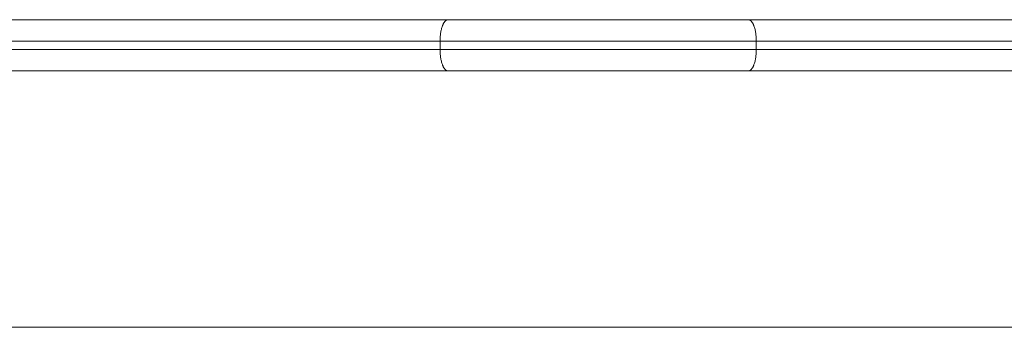
# Model space of a CAD drawing. Units: millimetres. Extents: x 6.1 to 12.8, y -3.2 to 7.1.
# Drawn here: x 8.8 to 9, y 3.1 to 3.1 of the extents above; entities that cross this region are included whole.
import ezdxf

# ---------------------------------------------------------------- set-up
doc = ezdxf.new("R2010")
doc.units = ezdxf.units.MM
doc.header["$MEASUREMENT"] = 0
doc.layers.get('0').update_dxf_attribs({"lineweight": 13})

# ---------------------------------------------------------------- blocks, each defined once
blk = doc.blocks.new('OPSI_TR015A')
for p, q in [((8.88282, 3.13058), (8.74423, 3.13058)), ((8.88169, 3.12955), (8.88165, 3.12947)), ((8.88172, 3.12962), (8.88169, 3.12955)), ((8.88176, 3.1297), (8.88172, 3.12962)), ((8.8818, 3.12977), (8.88176, 3.1297)), ((8.88184, 3.12984), (8.8818, 3.12977)), ((8.88188, 3.1299), (8.88184, 3.12984)), ((8.88192, 3.12997), (8.88188, 3.1299)), ((8.88197, 3.13003), (8.88192, 3.12997)), ((8.88201, 3.13008), (8.88197, 3.13003)), ((8.88205, 3.13014), (8.88201, 3.13008)), ((8.88209, 3.13019), (8.88205, 3.13014)), ((8.88211, 3.13021), (8.88209, 3.13019)), ((8.88213, 3.13023), (8.88211, 3.13021)), ((8.88216, 3.13026), (8.88213, 3.13023)), ((8.88218, 3.13028), (8.88216, 3.13026)), ((8.8822, 3.1303), (8.88218, 3.13028)), ((8.88222, 3.13032), (8.8822, 3.1303)), ((8.88224, 3.13034), (8.88222, 3.13032)), ((8.88226, 3.13036), (8.88224, 3.13034)), ((8.88229, 3.13037), (8.88226, 3.13036)), ((8.88231, 3.13039), (8.88229, 3.13037)), ((8.88233, 3.13041), (8.88231, 3.13039)), ((8.88235, 3.13042), (8.88233, 3.13041)), ((8.88237, 3.13044), (8.88235, 3.13042)), ((8.88239, 3.13045), (8.88237, 3.13044)), ((8.88242, 3.13047), (8.88239, 3.13045)), ((8.88244, 3.13048), (8.88242, 3.13047)), ((8.88246, 3.13049), (8.88244, 3.13048)), ((8.88248, 3.1305), (8.88246, 3.13049)), ((8.8825, 3.13051), (8.88248, 3.1305)), ((8.88252, 3.13052), (8.8825, 3.13051)), ((8.88254, 3.13053), (8.88252, 3.13052)), ((8.88257, 3.13054), (8.88254, 3.13053)), ((8.88259, 3.13055), (8.88257, 3.13054)), ((8.88261, 3.13055), (8.88259, 3.13055)), ((8.88263, 3.13056), (8.88261, 3.13055)), ((8.88265, 3.13056), (8.88263, 3.13056)), ((8.88267, 3.13057), (8.88265, 3.13056)), ((8.88269, 3.13057), (8.88267, 3.13057)), ((8.88271, 3.13058), (8.88269, 3.13057)), ((8.88274, 3.13058), (8.88271, 3.13058)), ((8.88276, 3.13058), (8.88274, 3.13058)), ((8.88278, 3.13058), (8.88276, 3.13058)), ((8.8828, 3.13058), (8.88278, 3.13058)), ((8.88282, 3.13058), (8.8828, 3.13058)), ((8.95338, 3.13058), (8.88282, 3.13058)), ((8.9534, 3.13058), (8.95338, 3.13058)), ((9.10339, 3.13058), (8.95338, 3.13058)), ((8.95342, 3.13058), (8.9534, 3.13058)), ((8.95344, 3.13058), (8.95342, 3.13058)), ((8.95346, 3.13058), (8.95344, 3.13058)), ((8.95348, 3.13058), (8.95346, 3.13058)), ((8.95351, 3.13057), (8.95348, 3.13058)), ((8.95353, 3.13057), (8.95351, 3.13057)), ((8.95355, 3.13056), (8.95353, 3.13057)), ((8.95357, 3.13056), (8.95355, 3.13056)), ((8.95359, 3.13055), (8.95357, 3.13056)), ((8.95361, 3.13055), (8.95359, 3.13055)), ((8.95363, 3.13054), (8.95361, 3.13055)), ((8.95365, 3.13053), (8.95363, 3.13054)), ((8.95368, 3.13052), (8.95365, 3.13053)), ((8.9537, 3.13051), (8.95368, 3.13052)), ((8.95372, 3.1305), (8.9537, 3.13051)), ((8.95374, 3.13049), (8.95372, 3.1305)), ((8.95376, 3.13048), (8.95374, 3.13049)), ((8.95378, 3.13047), (8.95376, 3.13048)), ((8.95381, 3.13045), (8.95378, 3.13047)), ((8.95383, 3.13044), (8.95381, 3.13045)), ((8.95385, 3.13042), (8.95383, 3.13044)), ((8.95387, 3.13041), (8.95385, 3.13042)), ((8.95389, 3.13039), (8.95387, 3.13041)), ((8.95391, 3.13037), (8.95389, 3.13039)), ((8.95394, 3.13036), (8.95391, 3.13037)), ((8.95396, 3.13034), (8.95394, 3.13036)), ((8.95398, 3.13032), (8.95396, 3.13034)), ((8.954, 3.1303), (8.95398, 3.13032)), ((8.95402, 3.13028), (8.954, 3.1303)), ((8.95404, 3.13026), (8.95402, 3.13028)), ((8.95406, 3.13023), (8.95404, 3.13026)), ((8.95409, 3.13021), (8.95406, 3.13023)), ((8.95411, 3.13019), (8.95409, 3.13021)), ((8.95415, 3.13014), (8.95411, 3.13019)), ((8.95419, 3.13008), (8.95415, 3.13014)), ((8.95423, 3.13003), (8.95419, 3.13008)), ((8.95428, 3.12997), (8.95423, 3.13003)), ((8.95432, 3.1299), (8.95428, 3.12997)), ((8.95436, 3.12984), (8.95432, 3.1299)), ((8.9544, 3.12977), (8.95436, 3.12984)), ((8.95444, 3.1297), (8.9544, 3.12977)), ((8.95448, 3.12962), (8.95444, 3.1297)), ((8.95451, 3.12955), (8.95448, 3.12962)), ((8.95455, 3.12947), (8.95451, 3.12955)), ((8.88109, 3.12743), (8.88106, 3.12719)), ((8.88113, 3.12765), (8.88109, 3.12743)), ((8.88117, 3.12788), (8.88113, 3.12765)), ((8.88121, 3.1281), (8.88117, 3.12788)), ((8.88126, 3.12832), (8.88121, 3.1281)), ((8.88132, 3.12853), (8.88126, 3.12832)), ((8.88138, 3.12874), (8.88132, 3.12853)), ((8.88144, 3.12893), (8.88138, 3.12874)), ((8.88151, 3.12912), (8.88144, 3.12893)), ((8.88154, 3.12921), (8.88151, 3.12912)), ((8.88157, 3.1293), (8.88154, 3.12921)), ((8.88161, 3.12938), (8.88157, 3.1293)), ((8.88165, 3.12947), (8.88161, 3.12938)), ((8.95459, 3.12938), (8.95455, 3.12947)), ((8.95462, 3.1293), (8.95459, 3.12938)), ((8.95466, 3.12921), (8.95462, 3.1293)), ((8.95469, 3.12912), (8.95466, 3.12921)), ((8.95476, 3.12893), (8.95469, 3.12912)), ((8.95482, 3.12874), (8.95476, 3.12893)), ((8.95488, 3.12853), (8.95482, 3.12874)), ((8.95494, 3.12832), (8.95488, 3.12853)), ((8.95499, 3.1281), (8.95494, 3.12832)), ((8.95503, 3.12788), (8.95499, 3.1281)), ((8.95507, 3.12765), (8.95503, 3.12788)), ((8.95511, 3.12743), (8.95507, 3.12765)), ((8.95514, 3.12719), (8.95511, 3.12743)), ((8.88096, 3.12558), (8.74237, 3.12558)), ((8.88097, 3.12603), (8.88096, 3.12558)), ((8.95524, 3.12558), (8.88096, 3.12558)), ((8.88096, 3.12358), (8.88096, 3.12558)), ((8.88098, 3.12626), (8.88097, 3.12603)), ((8.88099, 3.12649), (8.88098, 3.12626)), ((8.88101, 3.12673), (8.88099, 3.12649)), ((8.88103, 3.12696), (8.88101, 3.12673)), ((8.88106, 3.12719), (8.88103, 3.12696)), ((8.95517, 3.12696), (8.95514, 3.12719)), ((8.95519, 3.12673), (8.95517, 3.12696)), ((8.95521, 3.12649), (8.95519, 3.12673)), ((8.95522, 3.12626), (8.95521, 3.12649)), ((8.95523, 3.12603), (8.95522, 3.12626)), ((8.95524, 3.12558), (8.95523, 3.12603)), ((9.10524, 3.12558), (8.95524, 3.12558)), ((8.95524, 3.12358), (8.95524, 3.12558)), ((8.88096, 3.12358), (8.74237, 3.12358)), ((8.88097, 3.12314), (8.88096, 3.12358)), ((8.95524, 3.12358), (8.88096, 3.12358)), ((8.88098, 3.12291), (8.88097, 3.12314)), ((8.88099, 3.12267), (8.88098, 3.12291)), ((8.88101, 3.12244), (8.88099, 3.12267)), ((8.95521, 3.12267), (8.95519, 3.12244)), ((8.95522, 3.12291), (8.95521, 3.12267)), ((8.95523, 3.12314), (8.95522, 3.12291)), ((8.95524, 3.12358), (8.95523, 3.12314)), ((9.10524, 3.12358), (8.95524, 3.12358)), ((8.88103, 3.12221), (8.88101, 3.12244)), ((8.88106, 3.12198), (8.88103, 3.12221)), ((8.88109, 3.12174), (8.88106, 3.12198)), ((8.88113, 3.12151), (8.88109, 3.12174)), ((8.88117, 3.12129), (8.88113, 3.12151)), ((8.88121, 3.12107), (8.88117, 3.12129)), ((8.88126, 3.12085), (8.88121, 3.12107)), ((8.88132, 3.12064), (8.88126, 3.12085)), ((8.88138, 3.12043), (8.88132, 3.12064)), ((8.88144, 3.12024), (8.88138, 3.12043)), ((8.95482, 3.12043), (8.95476, 3.12024)), ((8.95488, 3.12064), (8.95482, 3.12043)), ((8.95494, 3.12085), (8.95488, 3.12064)), ((8.95499, 3.12107), (8.95494, 3.12085)), ((8.95503, 3.12129), (8.95499, 3.12107)), ((8.95507, 3.12151), (8.95503, 3.12129)), ((8.95511, 3.12174), (8.95507, 3.12151)), ((8.95514, 3.12198), (8.95511, 3.12174)), ((8.95517, 3.12221), (8.95514, 3.12198)), ((8.95519, 3.12244), (8.95517, 3.12221)), ((8.88282, 3.11858), (8.74423, 3.11858)), ((8.88151, 3.12005), (8.88144, 3.12024)), ((8.88154, 3.11996), (8.88151, 3.12005)), ((8.88157, 3.11987), (8.88154, 3.11996)), ((8.88161, 3.11979), (8.88157, 3.11987)), ((8.88165, 3.1197), (8.88161, 3.11979)), ((8.88169, 3.11962), (8.88165, 3.1197)), ((8.88172, 3.11955), (8.88169, 3.11962)), ((8.88176, 3.11947), (8.88172, 3.11955)), ((8.8818, 3.1194), (8.88176, 3.11947)), ((8.88184, 3.11933), (8.8818, 3.1194)), ((8.88188, 3.11927), (8.88184, 3.11933)), ((8.88192, 3.1192), (8.88188, 3.11927)), ((8.88197, 3.11914), (8.88192, 3.1192)), ((8.88201, 3.11909), (8.88197, 3.11914)), ((8.88205, 3.11903), (8.88201, 3.11909)), ((8.88209, 3.11898), (8.88205, 3.11903)), ((8.88211, 3.11896), (8.88209, 3.11898)), ((8.88213, 3.11894), (8.88211, 3.11896)), ((8.88216, 3.11891), (8.88213, 3.11894)), ((8.88218, 3.11889), (8.88216, 3.11891)), ((8.8822, 3.11887), (8.88218, 3.11889)), ((8.88222, 3.11885), (8.8822, 3.11887)), ((8.88224, 3.11883), (8.88222, 3.11885)), ((8.88226, 3.11881), (8.88224, 3.11883)), ((8.88229, 3.11879), (8.88226, 3.11881)), ((8.88231, 3.11878), (8.88229, 3.11879)), ((8.88233, 3.11876), (8.88231, 3.11878)), ((8.88235, 3.11875), (8.88233, 3.11876)), ((8.88237, 3.11873), (8.88235, 3.11875)), ((8.88239, 3.11872), (8.88237, 3.11873)), ((8.88242, 3.1187), (8.88239, 3.11872)), ((8.88244, 3.11869), (8.88242, 3.1187)), ((8.88246, 3.11868), (8.88244, 3.11869)), ((8.88248, 3.11867), (8.88246, 3.11868)), ((8.8825, 3.11866), (8.88248, 3.11867)), ((8.88252, 3.11865), (8.8825, 3.11866)), ((8.88254, 3.11864), (8.88252, 3.11865)), ((8.88257, 3.11863), (8.88254, 3.11864)), ((8.88259, 3.11862), (8.88257, 3.11863)), ((8.88261, 3.11862), (8.88259, 3.11862)), ((8.88263, 3.11861), (8.88261, 3.11862)), ((8.88265, 3.1186), (8.88263, 3.11861)), ((8.88267, 3.1186), (8.88265, 3.1186)), ((8.88269, 3.1186), (8.88267, 3.1186)), ((8.88271, 3.11859), (8.88269, 3.1186)), ((8.88274, 3.11859), (8.88271, 3.11859)), ((8.88276, 3.11859), (8.88274, 3.11859)), ((8.88278, 3.11859), (8.88276, 3.11859)), ((8.8828, 3.11859), (8.88278, 3.11859)), ((8.88282, 3.11858), (8.8828, 3.11859)), ((8.95338, 3.11858), (8.88282, 3.11858)), ((8.9534, 3.11859), (8.95338, 3.11858)), ((9.10339, 3.11858), (8.95338, 3.11858)), ((8.95342, 3.11859), (8.9534, 3.11859)), ((8.95344, 3.11859), (8.95342, 3.11859)), ((8.95346, 3.11859), (8.95344, 3.11859)), ((8.95348, 3.11859), (8.95346, 3.11859)), ((8.95351, 3.1186), (8.95348, 3.11859)), ((8.95353, 3.1186), (8.95351, 3.1186)), ((8.95355, 3.1186), (8.95353, 3.1186)), ((8.95357, 3.11861), (8.95355, 3.1186)), ((8.95359, 3.11862), (8.95357, 3.11861)), ((8.95361, 3.11862), (8.95359, 3.11862)), ((8.95363, 3.11863), (8.95361, 3.11862)), ((8.95365, 3.11864), (8.95363, 3.11863)), ((8.95368, 3.11865), (8.95365, 3.11864)), ((8.9537, 3.11866), (8.95368, 3.11865)), ((8.95372, 3.11867), (8.9537, 3.11866)), ((8.95374, 3.11868), (8.95372, 3.11867)), ((8.95376, 3.11869), (8.95374, 3.11868)), ((8.95378, 3.1187), (8.95376, 3.11869)), ((8.95381, 3.11872), (8.95378, 3.1187)), ((8.95383, 3.11873), (8.95381, 3.11872)), ((8.95385, 3.11875), (8.95383, 3.11873)), ((8.95387, 3.11876), (8.95385, 3.11875)), ((8.95389, 3.11878), (8.95387, 3.11876)), ((8.95391, 3.11879), (8.95389, 3.11878)), ((8.95394, 3.11881), (8.95391, 3.11879)), ((8.95396, 3.11883), (8.95394, 3.11881)), ((8.95398, 3.11885), (8.95396, 3.11883)), ((8.954, 3.11887), (8.95398, 3.11885)), ((8.95402, 3.11889), (8.954, 3.11887)), ((8.95404, 3.11891), (8.95402, 3.11889)), ((8.95406, 3.11894), (8.95404, 3.11891)), ((8.95409, 3.11896), (8.95406, 3.11894)), ((8.95411, 3.11898), (8.95409, 3.11896)), ((8.95415, 3.11903), (8.95411, 3.11898)), ((8.95419, 3.11909), (8.95415, 3.11903)), ((8.95423, 3.11914), (8.95419, 3.11909)), ((8.95428, 3.1192), (8.95423, 3.11914)), ((8.95432, 3.11927), (8.95428, 3.1192)), ((8.95436, 3.11933), (8.95432, 3.11927)), ((8.9544, 3.1194), (8.95436, 3.11933)), ((8.95444, 3.11947), (8.9544, 3.1194)), ((8.95448, 3.11955), (8.95444, 3.11947)), ((8.95451, 3.11962), (8.95448, 3.11955)), ((8.95455, 3.1197), (8.95451, 3.11962)), ((8.95459, 3.11979), (8.95455, 3.1197)), ((8.95462, 3.11987), (8.95459, 3.11979)), ((8.95466, 3.11996), (8.95462, 3.11987)), ((8.95469, 3.12005), (8.95466, 3.11996)), ((8.95476, 3.12024), (8.95469, 3.12005)), ((9.01839, 3.05844), (8.6892, 3.05844))]:
    blk.add_line(p, q)

msp = doc.modelspace()

# ---------------------------------------------------------------- block references
msp.add_blockref('OPSI_TR015A', (0, 0))

doc.saveas('drawing.dxf')
